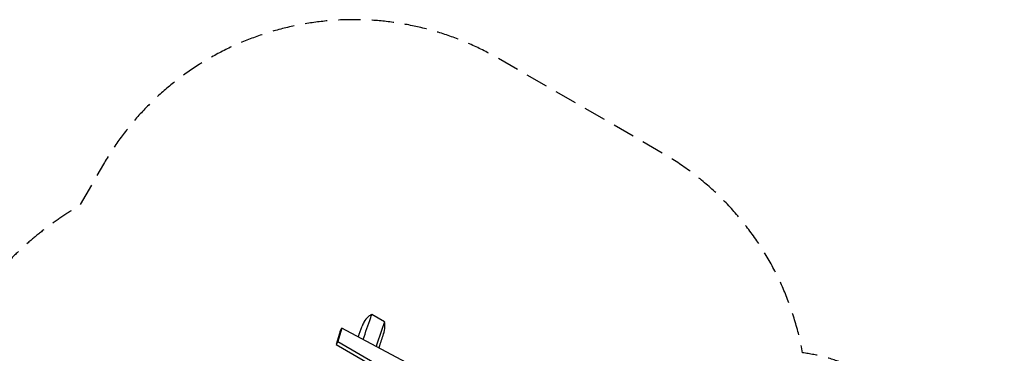
# Model space of a CAD drawing. Units: millimetres. Extents: x -6690 to 5245, y -4582 to 5385.
# Drawn here: x -375 to 5245, y 3480 to 5385 of the extents above; entities that cross this region are included whole.
import ezdxf

# ---------------------------------------------------------------- set-up
doc = ezdxf.new("R2010")
doc.units = ezdxf.units.MM
doc.header["$LTSCALE"] = 20
doc.linetypes.add('HIDDEN', pattern=[9.525, 6.35, -3.175])
doc.layers.add('2d', color=230, linetype='Continuous')
doc.layers.add('EN-Safetyzone', color=93, linetype='HIDDEN')

msp = doc.modelspace()

# ---------------------------------------------------------------- linework, layer by layer
at = {"layer": '2d'}
for p, q in [((1707.3, 3659.9), (1634.8, 3701.8)), ((1453.8, 3607.6), (1431.2, 3530.8)), ((1463, 3623.5), (1440.4, 3546.8)), ((1453.8, 3607.6), (1463, 3623.5)), ((2415.4, 3117.1), (1463, 3623.5)), ((1440.4, 3546.8), (1431.2, 3530.8)), ((1440.4, 3546.8), (2350.6, 3021.3)), ((1431.2, 3530.8), (2341.4, 3005.3))]:
    msp.add_line(p, q, dxfattribs=at)
for points, knots in [([(1634.8, 3701.8), (1628.2, 3698.9), (1621.5, 3694.8), (1605.2, 3681.2), (1596.2, 3670.3), (1585, 3650.7), (1581.7, 3643.5), (1579, 3635.9)], [711.44664, 711.44664, 711.44664, 711.44664, 732.69571, 732.69571, 766.497665, 766.497665, 784.726279, 784.726279, 784.726279, 784.726279]), ([(1585.5, 3558.4), (1598.9, 3600.8), (1612.6, 3642.6), (1630.3, 3689.8), (1632.5, 3695.8), (1634.8, 3701.8)], [1536.929906, 1536.929906, 1536.929906, 1536.929906, 1751.450762, 1751.450762, 1782.762594, 1782.762594, 1782.762594, 1782.762594]), ([(1707.3, 3659.9), (1690.5, 3616.2), (1675.8, 3571.4), (1660.8, 3524.1), (1660.1, 3521.6), (1659.3, 3519.2)], [931.793171, 931.793171, 931.793171, 931.793171, 1123.890583, 1123.890583, 1134.389157, 1134.389157, 1134.389157, 1134.389157]), ([(1701.4, 3592.1), (1705.8, 3604.6), (1708.7, 3617.9), (1709.9, 3641.2), (1709.2, 3651), (1707.3, 3659.9)], [561.762633, 561.762633, 561.762633, 561.762633, 592.124753, 592.124753, 615.629538, 615.629538, 615.629538, 615.629538]), ([(1701.4, 3592.1), (1693.2, 3569.4), (1685.5, 3546.3), (1676.7, 3519.2), (1675.4, 3515.2), (1674.2, 3511.3)], [0, 0, 0, 0, 10.000893, 10.000893, 11.697396, 11.697396, 11.697396, 11.697396])]:
    msp.add_open_spline(points, degree=3, knots=knots, dxfattribs=at)
msp.add_open_spline([(1557.6, 3573.3), (1564.4, 3594.2), (1571.5, 3615.1), (1579, 3635.9)], degree=3, dxfattribs=at)
at = {"layer": 'EN-Safetyzone', "flags": 128}
msp.add_lwpolyline([(-644.9, 3753.9, 0.241254), (-1372, 4304.4), (-1502.6, 4327.7, 0.11563), (-1947, 4431.8), (-2079.7, 4432.1, 0.073982), (-2371.2, 4472.7, 0.082572), (-2696.8, 4432.7), (-2828.9, 4432.7, 0.115843), (-3274, 4328.2), (-3404, 4305.3, 0.414214), (-4215.2, 3146.8), (-4132.1, 2674.9, 0.0315), (-4239.3, 2519.4), (-4815.4, 2186.8, 0.131751), (-5511.5, 1491), (-6435, -108.5, 0.411914), (-5752.4, -2696.5, 0.996078), (-1952.5, -2681.5), (-1952.5, -2108.7), (-1832, -1900), (0, -1900, 0.131652), (950, -1645.4), (1887, -1104.4, 0.101184), (2456.7, -599.5, 0.231569), (3640, -17.5), (4211.7, 20.5, 0.383298), (5179.7, 1065.9, 0.200797), (4878.1, 2899.2, 0.26134), (4093, 3483.3, 0.221208), (3293.6, 4622.7), (2356.6, 5163.7, 0.414214), (102.6, 4559.7), (-34.4, 4322.4, 0.111122), (-644.9, 3753.9)], format="xyb", dxfattribs=at)

doc.saveas('drawing.dxf')
